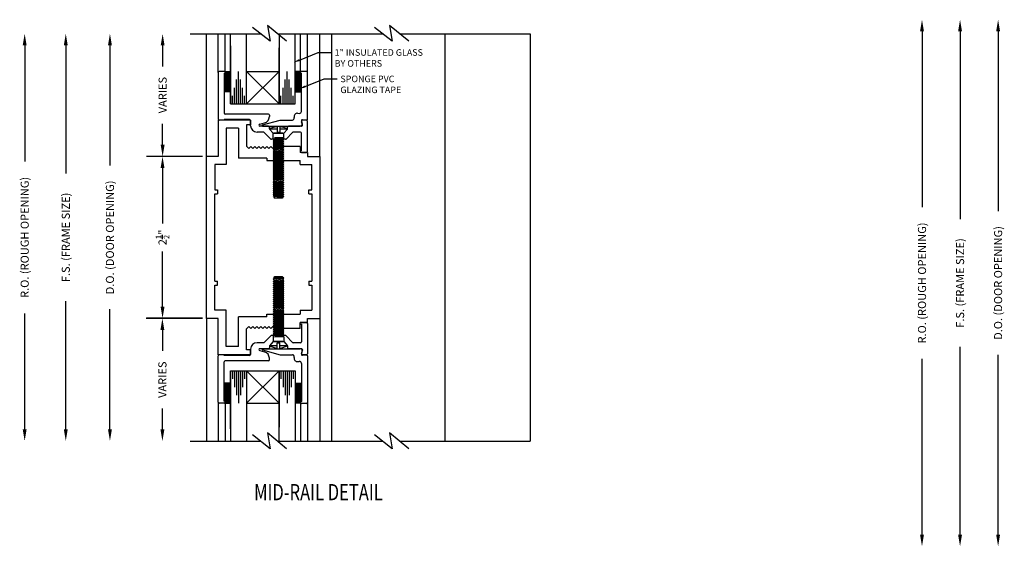
# Model space of a CAD drawing. Extents: x 123 to 206, y -102 to 67.
# Drawn here: x 166 to 181, y 27 to 35 of the extents above; entities that cross this region are included whole.
import ezdxf
from ezdxf import colors
from ezdxf.entities.mleader import LeaderData, LeaderLine
from ezdxf.math import Vec2, Vec3

# ---------------------------------------------------------------- set-up
doc = ezdxf.new("R2010")
doc.units = 0
doc.header["$MEASUREMENT"] = 0
doc.layers.add('CK_LEVEL_1', color=7, linetype='CONTINUOUS')
doc.dimstyles.new('vertical', dxfattribs={"dimtxt": 0.125, "dimasz": 0.18, "dimexe": 0.25, "dimexo": 0.0625, "dimgap": 0.09, "dimtad": 0, "dimdec": 4, "dimzin": 0, "dimdsep": 46, "dimtxsty": 'Standard', "dimcen": 0.09, "dimclrt": 1, "dimadec": 0, "dimazin": 0, "dimtfac": 1, "dimtdec": 4, "dimtofl": 0, "dimtmove": 2, "dimatfit": 3, "dimfxl": 1, "dimtolj": 1, "dimtzin": 0, "dimarcsym": 0})

# ---------------------------------------------------------------- blocks, each defined once
blk = doc.blocks.new('*D1485')
at = {"layer": 'CK_LEVEL_1', "color": 0, "linetype": 'Continuous', "lineweight": -2, "transparency": 16777216}
for p, q in [((168.497, 32.883), (167.629, 32.883)), ((167.879, 32.703), (167.879, 31.849)), ((167.879, 30.562), (167.879, 31.415)), ((168.497, 30.382), (167.629, 30.382))]:
    blk.add_line(p, q, dxfattribs=at)
at = {"layer": 'CK_LEVEL_1', "color": 0, "linetype": 'Continuous', "transparency": 16777216}
for points in [[(167.849, 32.703), (167.909, 32.703), (167.879, 32.883)], [(167.849, 30.562), (167.909, 30.562), (167.879, 30.382)]]:
    blk.add_solid(points, dxfattribs=at)
at = {"layer": 'CK_LEVEL_1', "color": 1, "linetype": 'Continuous', "transparency": 16777216, "insert": (167.879, 31.632), "char_height": 0.125, "attachment_point": 5, "rotation": 90}
blk.add_mtext('\\A1;2{\\H0.7x;\\S1/2;}"', dxfattribs=at)

msp = doc.modelspace()

# ---------------------------------------------------------------- linework, layer by layer
at = {"layer": 'CK_LEVEL_1', "color": 4, "linetype": 'Continuous'}
for p, q in [((169.53989, 34.66166), (169.26596, 34.87451)), ((169.79275, 34.66166), (169.49775, 34.90491)), ((169.49775, 34.90491), (169.53989, 34.66166)), ((171.42789, 34.66166), (171.15396, 34.87451)), ((171.38575, 34.90492), (171.42789, 34.66166)), ((171.68075, 34.66166), (171.38575, 34.90492)), ((168.30465, 34.77881), (169.39712, 34.77881)), ((169.65868, 34.77881), (170.55965, 34.77881)), ((170.31465, 34.77881), (171.27712, 34.77881)), ((171.53868, 34.77881), (173.55919, 34.77881)), ((168.92738, 34.15203), (168.83165, 34.15203)), ((168.92738, 34.13703), (168.83165, 34.13703)), ((168.92738, 34.12203), (168.83165, 34.12203)), ((168.92738, 34.10703), (168.83165, 34.10703)), ((168.92738, 34.09203), (168.83165, 34.09203)), ((168.92738, 34.07703), (168.83165, 34.07703)), ((168.92738, 34.16703), (168.83993, 34.16703)), ((168.84665, 34.19404), (168.92738, 34.19404)), ((168.92738, 34.18203), (168.84665, 34.18203)), ((170.01857, 34.19404), (169.92738, 34.19404)), ((169.92738, 34.18203), (170.01018, 34.18203)), ((169.92738, 34.16703), (170.01859, 34.16703)), ((169.92738, 34.15203), (170.02511, 34.15203)), ((169.92738, 34.13703), (170.02511, 34.13703)), ((169.92738, 34.12203), (170.02511, 34.12203)), ((169.92738, 34.10703), (170.02511, 34.10703)), ((169.92738, 34.09203), (170.02511, 34.09203)), ((169.92738, 34.07703), (170.02511, 34.07703)), ((168.92738, 34.06203), (168.83165, 34.06203)), ((168.92738, 34.04703), (168.83165, 34.04703)), ((168.92738, 34.03203), (168.83165, 34.03203)), ((168.92738, 34.01703), (168.83165, 34.01703)), ((168.92738, 34.00203), (168.83165, 34.00203)), ((168.92738, 33.98703), (168.83165, 33.98703)), ((168.92738, 33.97203), (168.83165, 33.97203)), ((168.92738, 33.95703), (168.83165, 33.95703)), ((168.92738, 33.94204), (168.83165, 33.94204)), ((168.92738, 33.92704), (168.83165, 33.92704)), ((169.92738, 34.06203), (170.02511, 34.06203)), ((169.92738, 34.04703), (170.02511, 34.04703)), ((169.92738, 34.03203), (170.02511, 34.03203)), ((169.92738, 34.01703), (170.02511, 34.01703)), ((169.92738, 34.00203), (170.02511, 34.00203)), ((169.92738, 33.98703), (170.02511, 33.98703)), ((169.92738, 33.97203), (170.02511, 33.97203)), ((169.92738, 33.95703), (170.02511, 33.95703)), ((169.92738, 33.94204), (170.02511, 33.94204)), ((169.92738, 33.92704), (170.02511, 33.92704)), ((168.92738, 33.91204), (168.83165, 33.91204)), ((168.92738, 33.89704), (168.83165, 33.89704)), ((168.92738, 33.88204), (168.83165, 33.88204)), ((169.92738, 33.91204), (170.02511, 33.91204)), ((169.92738, 33.89704), (170.02511, 33.89704)), ((169.92738, 33.88204), (170.02511, 33.88204)), ((168.92738, 29.38204), (168.83165, 29.38204)), ((168.92738, 29.36704), (168.83165, 29.36704)), ((169.92738, 29.38204), (170.02511, 29.38204)), ((169.92738, 29.36704), (170.02511, 29.36704)), ((168.92738, 29.35204), (168.83165, 29.35204)), ((168.92738, 29.33704), (168.83165, 29.33704)), ((168.92738, 29.32204), (168.83165, 29.32204)), ((168.92738, 29.30704), (168.83165, 29.30704)), ((168.92738, 29.29204), (168.83165, 29.29204)), ((168.92738, 29.27704), (168.83165, 29.27704)), ((168.92738, 29.26204), (168.83165, 29.26204)), ((168.92738, 29.24704), (168.83165, 29.24704)), ((168.92738, 29.23204), (168.83165, 29.23204)), ((168.92738, 29.21704), (168.83165, 29.21704)), ((168.92738, 29.20204), (168.83165, 29.20204)), ((169.92738, 29.35204), (170.02511, 29.35204)), ((169.92738, 29.33704), (170.02511, 29.33704)), ((169.92738, 29.32204), (170.02511, 29.32204)), ((169.92738, 29.30704), (170.02511, 29.30704)), ((169.92738, 29.29204), (170.02511, 29.29204)), ((169.92738, 29.27704), (170.02511, 29.27704)), ((169.92738, 29.26204), (170.02511, 29.26204)), ((169.92738, 29.24704), (170.02511, 29.24704)), ((169.92738, 29.23204), (170.02511, 29.23204)), ((169.92738, 29.21704), (170.02511, 29.21704)), ((169.92738, 29.20204), (170.02511, 29.20204)), ((168.92738, 29.18705), (168.83165, 29.18705)), ((168.92738, 29.17205), (168.83165, 29.17205)), ((168.92738, 29.15705), (168.83165, 29.15705)), ((168.92738, 29.14205), (168.83165, 29.14205)), ((168.92738, 29.12705), (168.83165, 29.12705)), ((168.92738, 29.11205), (168.83165, 29.11205)), ((168.92738, 29.09705), (168.83993, 29.09705)), ((168.92738, 29.08205), (168.84665, 29.08205)), ((168.84665, 29.07004), (168.92738, 29.07004)), ((169.92738, 29.18705), (170.02511, 29.18705)), ((169.92738, 29.17205), (170.02511, 29.17205)), ((169.92738, 29.15705), (170.02511, 29.15705)), ((169.92738, 29.14205), (170.02511, 29.14205)), ((169.92738, 29.12705), (170.02511, 29.12705)), ((169.92738, 29.11205), (170.02511, 29.11205)), ((169.92738, 29.09705), (170.01859, 29.09705)), ((169.92738, 29.08205), (170.01018, 29.08205)), ((170.01857, 29.07004), (169.92738, 29.07004)), ((169.79275, 28.36812), (169.49775, 28.61137)), ((169.49775, 28.61137), (169.53989, 28.36812)), ((171.38575, 28.61137), (171.42789, 28.36812)), ((171.68075, 28.36812), (171.38575, 28.61137)), ((168.30465, 28.48527), (169.39712, 28.48527)), ((169.53989, 28.36812), (169.26596, 28.58096)), ((169.65868, 28.48527), (170.55965, 28.48527)), ((170.31465, 28.48527), (171.27712, 28.48527)), ((171.42789, 28.36812), (171.15396, 28.58096)), ((171.53868, 28.48527), (173.5586, 28.48527))]:
    msp.add_line(p, q, dxfattribs=at)
at = {"layer": 'CK_LEVEL_1', "color": 221, "linetype": 'Continuous'}
for p, q in [((168.55965, 32.88254), (168.55965, 34.77881)), ((168.73865, 34.17954), (168.73865, 34.77881)), ((168.84665, 34.17954), (168.84665, 34.77881)), ((170.01011, 34.18054), (170.01011, 34.77881)), ((170.11811, 34.18054), (170.11811, 34.77881)), ((170.30965, 32.88254), (170.30965, 34.77881)), ((168.55965, 30.38154), (168.55965, 28.48527)), ((170.30965, 30.38154), (170.30965, 28.48527)), ((168.73865, 29.08454), (168.73865, 28.48527)), ((168.84665, 29.08454), (168.84665, 28.48527)), ((170.01011, 29.08354), (170.01011, 28.48527)), ((170.11811, 29.08354), (170.11811, 28.48527))]:
    msp.add_line(p, q, dxfattribs=at)
at = {"layer": 'CK_LEVEL_1', "color": 2, "linetype": 'Continuous'}
for p, q in [((168.92738, 33.69454), (168.92738, 34.77881)), ((169.17638, 33.69454), (169.17638, 34.77881)), ((169.67838, 34.77881), (169.67838, 33.69454)), ((169.92738, 33.69454), (169.92738, 34.77881)), ((168.92738, 34.59081), (168.92738, 33.69454)), ((169.67838, 33.69454), (169.67838, 34.56337)), ((169.02138, 33.69454), (169.02138, 34.06954)), ((169.05238, 33.69454), (169.05238, 34.19454)), ((169.08338, 33.69454), (169.08338, 34.06954)), ((169.77238, 33.69454), (169.77238, 34.06954)), ((169.80338, 33.69454), (169.80338, 34.19454)), ((169.83438, 33.69454), (169.83438, 34.06954)), ((168.99039, 33.69454), (168.99039, 33.94454)), ((169.11438, 33.69454), (169.11438, 33.94454)), ((169.74138, 33.69454), (169.74138, 33.94454)), ((169.86538, 33.69454), (169.86538, 33.94454)), ((168.95738, 33.69454), (168.95738, 33.81954)), ((169.14538, 33.69454), (169.14538, 33.81954)), ((169.70838, 33.69454), (169.70838, 33.81954)), ((169.89638, 33.69454), (169.89638, 33.81954)), ((168.92638, 33.69454), (169.17638, 33.69454)), ((169.67738, 33.69454), (169.92738, 33.69454)), ((168.92638, 29.56954), (169.17638, 29.56954)), ((168.92738, 28.67327), (168.92738, 29.56954)), ((168.92738, 29.56954), (168.92738, 28.48527)), ((168.95738, 29.56954), (168.95738, 29.44454)), ((168.99039, 29.56954), (168.99039, 29.31954)), ((169.02138, 29.56954), (169.02138, 29.19454)), ((169.05238, 29.56954), (169.05238, 29.06954)), ((169.08338, 29.56954), (169.08338, 29.19454)), ((169.11438, 29.56954), (169.11438, 29.31954)), ((169.14538, 29.56954), (169.14538, 29.44454)), ((169.17638, 29.56954), (169.17638, 28.48527)), ((169.67738, 29.56954), (169.92738, 29.56954)), ((169.67838, 29.56954), (169.67838, 28.70071)), ((169.67838, 28.48527), (169.67838, 29.56954)), ((169.70838, 29.56954), (169.70838, 29.44454)), ((169.74138, 29.56954), (169.74138, 29.31954)), ((169.77238, 29.56954), (169.77238, 29.19454)), ((169.80338, 29.56954), (169.80338, 29.06954)), ((169.83438, 29.56954), (169.83438, 29.19454)), ((169.86538, 29.56954), (169.86538, 29.31954)), ((169.89638, 29.56954), (169.89638, 29.44454)), ((169.92738, 29.56954), (169.92738, 28.48527))]:
    msp.add_line(p, q, dxfattribs=at)
at = {"layer": 'CK_LEVEL_1', "color": 3, "linetype": 'Continuous'}
for p, q in [((170.48715, 34.77881), (170.48715, 28.48527)), ((172.23715, 34.77881), (172.23715, 28.48527)), ((173.55919, 34.77881), (173.5586, 28.48527)), ((169.64815, 33.34181), (169.64815, 33.25836)), ((169.68915, 33.34181), (169.68915, 33.25836)), ((169.64815, 33.30554), (169.52865, 33.30554)), ((169.58665, 33.24054), (169.53015, 33.30554)), ((169.58665, 33.1546), (169.58665, 33.24054)), ((169.58665, 33.24054), (169.75065, 33.24054)), ((169.58665, 33.1546), (169.60765, 33.13898)), ((169.75065, 33.13898), (169.58665, 33.1546)), ((169.60765, 33.17023), (169.72965, 33.1546)), ((169.75065, 33.17023), (169.60765, 33.17023)), ((169.64815, 33.25836), (169.68915, 33.25836)), ((169.80865, 33.30554), (169.68915, 33.30554)), ((169.75065, 33.17023), (169.72965, 33.1546)), ((169.72965, 33.1546), (169.75065, 33.13898)), ((169.75065, 33.24054), (169.80763, 33.30608)), ((169.75065, 33.17023), (169.75065, 33.24054)), ((169.60765, 33.13898), (169.58665, 33.12335)), ((169.58665, 33.12335), (169.60765, 33.10773)), ((169.75065, 33.10773), (169.58665, 33.12335)), ((169.60765, 33.10773), (169.58665, 33.0921)), ((169.58665, 33.0921), (169.60765, 33.07648)), ((169.75065, 33.07648), (169.58665, 33.0921)), ((169.60765, 33.07648), (169.58665, 33.06085)), ((169.58665, 33.06085), (169.60765, 33.04523)), ((169.75065, 33.04523), (169.58665, 33.06085)), ((169.60765, 33.04523), (169.58665, 33.0296)), ((169.58665, 33.0296), (169.60765, 33.01398)), ((169.75065, 33.01398), (169.58665, 33.0296)), ((169.60765, 33.01398), (169.58665, 32.99835)), ((169.72965, 33.12335), (169.60765, 33.13898)), ((169.72965, 33.0921), (169.60765, 33.10773)), ((169.72965, 33.06085), (169.60765, 33.07648)), ((169.72965, 33.0296), (169.60765, 33.04523)), ((169.72965, 32.99835), (169.60765, 33.01398)), ((169.75065, 33.13898), (169.72965, 33.12335)), ((169.72965, 33.12335), (169.75065, 33.10773)), ((169.75065, 33.10773), (169.72965, 33.0921)), ((169.72965, 33.0921), (169.75065, 33.07648)), ((169.75065, 33.07648), (169.72965, 33.06085)), ((169.72965, 33.06085), (169.75065, 33.04523)), ((169.75065, 33.04523), (169.72965, 33.0296)), ((169.72965, 33.0296), (169.75065, 33.01398)), ((169.75065, 33.01398), (169.72965, 32.99835)), ((169.58665, 32.99835), (169.60765, 32.98273)), ((169.75065, 32.98273), (169.58665, 32.99835)), ((169.60765, 32.98273), (169.58665, 32.9671)), ((169.58665, 32.9671), (169.60765, 32.95148)), ((169.75065, 32.95148), (169.58665, 32.9671)), ((169.60765, 32.95148), (169.58665, 32.93585)), ((169.58665, 32.93585), (169.60765, 32.92023)), ((169.75065, 32.92023), (169.58665, 32.93585)), ((169.60765, 32.92023), (169.58665, 32.9046)), ((169.58665, 32.9046), (169.60765, 32.88898)), ((169.75065, 32.88898), (169.58665, 32.9046)), ((169.60765, 32.88898), (169.58665, 32.87335)), ((169.58665, 32.87335), (169.60765, 32.85773)), ((169.75065, 32.85773), (169.58665, 32.87335)), ((169.60765, 32.85773), (169.58665, 32.8421)), ((169.72965, 32.9671), (169.60765, 32.98273)), ((169.72965, 32.93585), (169.60765, 32.95148)), ((169.72965, 32.9046), (169.60765, 32.92023)), ((169.72965, 32.87335), (169.60765, 32.88898)), ((169.72965, 32.8421), (169.60765, 32.85773)), ((169.72965, 32.99835), (169.75065, 32.98273)), ((169.75065, 32.98273), (169.72965, 32.9671)), ((169.72965, 32.9671), (169.75065, 32.95148)), ((169.75065, 32.95148), (169.72965, 32.93585)), ((169.72965, 32.93585), (169.75065, 32.92023)), ((169.75065, 32.92023), (169.72965, 32.9046)), ((169.72965, 32.9046), (169.75065, 32.88898)), ((169.75065, 32.88898), (169.72965, 32.87335)), ((169.72965, 32.87335), (169.75065, 32.85773)), ((169.75065, 32.85773), (169.72965, 32.8421)), ((169.58665, 32.8421), (169.60765, 32.82648)), ((169.75065, 32.82648), (169.58665, 32.8421)), ((169.60765, 32.82648), (169.58665, 32.81085)), ((169.58665, 32.81085), (169.60765, 32.79523)), ((169.75065, 32.79523), (169.58665, 32.81085)), ((169.60765, 32.79523), (169.58665, 32.7796)), ((169.58665, 32.7796), (169.60765, 32.76398)), ((169.75065, 32.76398), (169.58665, 32.7796)), ((169.60765, 32.76398), (169.58665, 32.74835)), ((169.58665, 32.74835), (169.60765, 32.73273)), ((169.75065, 32.73273), (169.58665, 32.74835)), ((169.60765, 32.73273), (169.58665, 32.7171)), ((169.58665, 32.7171), (169.60765, 32.70148)), ((169.75065, 32.70148), (169.58665, 32.7171)), ((169.60765, 32.70148), (169.58665, 32.68585)), ((169.72965, 32.81085), (169.60765, 32.82648)), ((169.72965, 32.7796), (169.60765, 32.79523)), ((169.72965, 32.74835), (169.60765, 32.76398)), ((169.72965, 32.7171), (169.60765, 32.73273)), ((169.72965, 32.68585), (169.60765, 32.70148)), ((169.72965, 32.8421), (169.75065, 32.82648)), ((169.75065, 32.82648), (169.72965, 32.81085)), ((169.72965, 32.81085), (169.75065, 32.79523)), ((169.75065, 32.79523), (169.72965, 32.7796)), ((169.72965, 32.7796), (169.75065, 32.76398)), ((169.75065, 32.76398), (169.72965, 32.74835)), ((169.72965, 32.74835), (169.75065, 32.73273)), ((169.75065, 32.73273), (169.72965, 32.7171)), ((169.72965, 32.7171), (169.75065, 32.70148)), ((169.75065, 32.70148), (169.72965, 32.68585)), ((169.58665, 32.68585), (169.60765, 32.67023)), ((169.75065, 32.67023), (169.58665, 32.68585)), ((169.60765, 32.67023), (169.58665, 32.6546)), ((169.58665, 32.6546), (169.60765, 32.63898)), ((169.75065, 32.63898), (169.58665, 32.6546)), ((169.60765, 32.63898), (169.58665, 32.62335)), ((169.58665, 32.62335), (169.60765, 32.60773)), ((169.75065, 32.60773), (169.58665, 32.62335)), ((169.60765, 32.60773), (169.58665, 32.5921)), ((169.58665, 32.5921), (169.60765, 32.57648)), ((169.75065, 32.57648), (169.58665, 32.5921)), ((169.60765, 32.57648), (169.58665, 32.56085)), ((169.58665, 32.56085), (169.60765, 32.54523)), ((169.75065, 32.54523), (169.58665, 32.56085)), ((169.72965, 32.6546), (169.60765, 32.67023)), ((169.72965, 32.62335), (169.60765, 32.63898)), ((169.72965, 32.5921), (169.60765, 32.60773)), ((169.72965, 32.56085), (169.60765, 32.57648)), ((169.72965, 32.68585), (169.75065, 32.67023)), ((169.75065, 32.67023), (169.72965, 32.6546)), ((169.72965, 32.6546), (169.75065, 32.63898)), ((169.75065, 32.63898), (169.72965, 32.62335)), ((169.72965, 32.62335), (169.75065, 32.60773)), ((169.75065, 32.60773), (169.72965, 32.5921)), ((169.72965, 32.5921), (169.75065, 32.57648)), ((169.75065, 32.57648), (169.72965, 32.56085)), ((169.72965, 32.56085), (169.75065, 32.54523)), ((169.60765, 32.54523), (169.58665, 32.5296)), ((169.58665, 32.5296), (169.60765, 32.51398)), ((169.75065, 32.51398), (169.58665, 32.5296)), ((169.60765, 32.51398), (169.58665, 32.49835)), ((169.58665, 32.49835), (169.60765, 32.48273)), ((169.75065, 32.48273), (169.58665, 32.49835)), ((169.60765, 32.48273), (169.58665, 32.4671)), ((169.58665, 32.4671), (169.60765, 32.45148)), ((169.75065, 32.45148), (169.58665, 32.4671)), ((169.60765, 32.45148), (169.58665, 32.43585)), ((169.58665, 32.43585), (169.60765, 32.42023)), ((169.75065, 32.42023), (169.58665, 32.43585)), ((169.60765, 32.42023), (169.58665, 32.4046)), ((169.58665, 32.4046), (169.60765, 32.38898)), ((169.75065, 32.38898), (169.58665, 32.4046)), ((169.72965, 32.5296), (169.60765, 32.54523)), ((169.72965, 32.49835), (169.60765, 32.51398)), ((169.72965, 32.4671), (169.60765, 32.48273)), ((169.72965, 32.43585), (169.60765, 32.45148)), ((169.72965, 32.4046), (169.60765, 32.42023)), ((169.75065, 32.54523), (169.72965, 32.5296)), ((169.72965, 32.5296), (169.75065, 32.51398)), ((169.75065, 32.51398), (169.72965, 32.49835)), ((169.72965, 32.49835), (169.75065, 32.48273)), ((169.75065, 32.48273), (169.72965, 32.4671)), ((169.72965, 32.4671), (169.75065, 32.45148)), ((169.75065, 32.45148), (169.72965, 32.43585)), ((169.72965, 32.43585), (169.75065, 32.42023)), ((169.75065, 32.42023), (169.72965, 32.4046)), ((169.72965, 32.4046), (169.75065, 32.38898)), ((169.60765, 32.38898), (169.58665, 32.37335)), ((169.58665, 32.37335), (169.60765, 32.35773)), ((169.75065, 32.35773), (169.58665, 32.37335)), ((169.60765, 32.35773), (169.58665, 32.3421)), ((169.58665, 32.3421), (169.60765, 32.32648)), ((169.75065, 32.32648), (169.58665, 32.3421)), ((169.60765, 32.32648), (169.58665, 32.31085)), ((169.58665, 32.31085), (169.60765, 32.29523)), ((169.75065, 32.29523), (169.58665, 32.31085)), ((169.60765, 32.29523), (169.58665, 32.2796)), ((169.58665, 32.2796), (169.60765, 32.26398)), ((169.75065, 32.26398), (169.58665, 32.2796)), ((169.60765, 32.26398), (169.59715, 32.24835)), ((169.60765, 32.24054), (169.59715, 32.24835)), ((169.72965, 32.37335), (169.60765, 32.38898)), ((169.72965, 32.3421), (169.60765, 32.35773)), ((169.72965, 32.31085), (169.60765, 32.32648)), ((169.72965, 32.2796), (169.60765, 32.29523)), ((169.72965, 32.24835), (169.60765, 32.26398)), ((169.75065, 32.38898), (169.72965, 32.37335)), ((169.72965, 32.37335), (169.75065, 32.35773)), ((169.75065, 32.35773), (169.72965, 32.3421)), ((169.72965, 32.3421), (169.75065, 32.32648)), ((169.75065, 32.32648), (169.72965, 32.31085)), ((169.72965, 32.31085), (169.75065, 32.29523)), ((169.75065, 32.29523), (169.72965, 32.2796)), ((169.72965, 32.2796), (169.75065, 32.26398)), ((169.75065, 32.26398), (169.72965, 32.24835)), ((169.72965, 32.24835), (169.72965, 32.24054)), ((169.72965, 32.24054), (169.60765, 32.24054)), ((169.58665, 30.98447), (169.60765, 31.0001)), ((169.75065, 31.0001), (169.58665, 30.98447)), ((169.60765, 30.96885), (169.58665, 30.98447)), ((169.58665, 30.95322), (169.60765, 30.96885)), ((169.75065, 30.96885), (169.58665, 30.95322)), ((169.60765, 30.9376), (169.58665, 30.95322)), ((169.58665, 30.92197), (169.60765, 30.9376)), ((169.75065, 30.9376), (169.58665, 30.92197)), ((169.60765, 30.90635), (169.58665, 30.92197)), ((169.58665, 30.89072), (169.60765, 30.90635)), ((169.75065, 30.90635), (169.58665, 30.89072)), ((169.60765, 30.8751), (169.58665, 30.89072)), ((169.58665, 30.85947), (169.60765, 30.8751)), ((169.75065, 30.8751), (169.58665, 30.85947)), ((169.60765, 31.02354), (169.59715, 31.01572)), ((169.60765, 31.0001), (169.59715, 31.01572)), ((169.72965, 31.02354), (169.60765, 31.02354)), ((169.72965, 31.01572), (169.60765, 31.0001)), ((169.72965, 30.98447), (169.60765, 30.96885)), ((169.72965, 30.95322), (169.60765, 30.9376)), ((169.72965, 30.92197), (169.60765, 30.90635)), ((169.72965, 30.89072), (169.60765, 30.8751)), ((169.72965, 31.01572), (169.72965, 31.02354)), ((169.75065, 31.0001), (169.72965, 31.01572)), ((169.72965, 30.98447), (169.75065, 31.0001)), ((169.75065, 30.96885), (169.72965, 30.98447)), ((169.72965, 30.95322), (169.75065, 30.96885)), ((169.75065, 30.9376), (169.72965, 30.95322)), ((169.72965, 30.92197), (169.75065, 30.9376)), ((169.75065, 30.90635), (169.72965, 30.92197)), ((169.72965, 30.89072), (169.75065, 30.90635)), ((169.75065, 30.8751), (169.72965, 30.89072)), ((169.72965, 30.85947), (169.75065, 30.8751)), ((169.60765, 30.84385), (169.58665, 30.85947)), ((169.58665, 30.82822), (169.60765, 30.84385)), ((169.75065, 30.84385), (169.58665, 30.82822)), ((169.60765, 30.8126), (169.58665, 30.82822)), ((169.58665, 30.79697), (169.60765, 30.8126)), ((169.75065, 30.8126), (169.58665, 30.79697)), ((169.60765, 30.78135), (169.58665, 30.79697)), ((169.58665, 30.76572), (169.60765, 30.78135)), ((169.75065, 30.78135), (169.58665, 30.76572)), ((169.60765, 30.7501), (169.58665, 30.76572)), ((169.58665, 30.73447), (169.60765, 30.7501)), ((169.75065, 30.7501), (169.58665, 30.73447)), ((169.60765, 30.71885), (169.58665, 30.73447)), ((169.72965, 30.85947), (169.60765, 30.84385)), ((169.72965, 30.82822), (169.60765, 30.8126)), ((169.72965, 30.79697), (169.60765, 30.78135)), ((169.72965, 30.76572), (169.60765, 30.7501)), ((169.72965, 30.73447), (169.60765, 30.71885)), ((169.75065, 30.84385), (169.72965, 30.85947)), ((169.72965, 30.82822), (169.75065, 30.84385)), ((169.75065, 30.8126), (169.72965, 30.82822)), ((169.72965, 30.79697), (169.75065, 30.8126)), ((169.75065, 30.78135), (169.72965, 30.79697)), ((169.72965, 30.76572), (169.75065, 30.78135)), ((169.75065, 30.7501), (169.72965, 30.76572)), ((169.72965, 30.73447), (169.75065, 30.7501)), ((169.75065, 30.71885), (169.72965, 30.73447)), ((169.58665, 30.70322), (169.60765, 30.71885)), ((169.75065, 30.71885), (169.58665, 30.70322)), ((169.60765, 30.6876), (169.58665, 30.70322)), ((169.58665, 30.67197), (169.60765, 30.6876)), ((169.75065, 30.6876), (169.58665, 30.67197)), ((169.60765, 30.65635), (169.58665, 30.67197)), ((169.58665, 30.64072), (169.60765, 30.65635)), ((169.75065, 30.65635), (169.58665, 30.64072)), ((169.60765, 30.6251), (169.58665, 30.64072)), ((169.58665, 30.60947), (169.60765, 30.6251)), ((169.75065, 30.6251), (169.58665, 30.60947)), ((169.60765, 30.59385), (169.58665, 30.60947)), ((169.58665, 30.57822), (169.60765, 30.59385)), ((169.75065, 30.59385), (169.58665, 30.57822)), ((169.60765, 30.5626), (169.58665, 30.57822)), ((169.72965, 30.70322), (169.60765, 30.6876)), ((169.72965, 30.67197), (169.60765, 30.65635)), ((169.72965, 30.64072), (169.60765, 30.6251)), ((169.72965, 30.60947), (169.60765, 30.59385)), ((169.72965, 30.57822), (169.60765, 30.5626)), ((169.72965, 30.70322), (169.75065, 30.71885)), ((169.75065, 30.6876), (169.72965, 30.70322)), ((169.72965, 30.67197), (169.75065, 30.6876)), ((169.75065, 30.65635), (169.72965, 30.67197)), ((169.72965, 30.64072), (169.75065, 30.65635)), ((169.75065, 30.6251), (169.72965, 30.64072)), ((169.72965, 30.60947), (169.75065, 30.6251)), ((169.75065, 30.59385), (169.72965, 30.60947)), ((169.72965, 30.57822), (169.75065, 30.59385)), ((169.75065, 30.5626), (169.72965, 30.57822)), ((169.58665, 30.54697), (169.60765, 30.5626)), ((169.75065, 30.5626), (169.58665, 30.54697)), ((169.60765, 30.53135), (169.58665, 30.54697)), ((169.58665, 30.51572), (169.60765, 30.53135)), ((169.75065, 30.53135), (169.58665, 30.51572)), ((169.60765, 30.5001), (169.58665, 30.51572)), ((169.58665, 30.48447), (169.60765, 30.5001)), ((169.75065, 30.5001), (169.58665, 30.48447)), ((169.60765, 30.46885), (169.58665, 30.48447)), ((169.58665, 30.45322), (169.60765, 30.46885)), ((169.75065, 30.46885), (169.58665, 30.45322)), ((169.60765, 30.4376), (169.58665, 30.45322)), ((169.58665, 30.42197), (169.60765, 30.4376)), ((169.75065, 30.4376), (169.58665, 30.42197)), ((169.60765, 30.40635), (169.58665, 30.42197)), ((169.72965, 30.54697), (169.60765, 30.53135)), ((169.72965, 30.51572), (169.60765, 30.5001)), ((169.72965, 30.48447), (169.60765, 30.46885)), ((169.72965, 30.45322), (169.60765, 30.4376)), ((169.72965, 30.42197), (169.60765, 30.40635)), ((169.72965, 30.54697), (169.75065, 30.5626)), ((169.75065, 30.53135), (169.72965, 30.54697)), ((169.72965, 30.51572), (169.75065, 30.53135)), ((169.75065, 30.5001), (169.72965, 30.51572)), ((169.72965, 30.48447), (169.75065, 30.5001)), ((169.75065, 30.46885), (169.72965, 30.48447)), ((169.72965, 30.45322), (169.75065, 30.46885)), ((169.75065, 30.4376), (169.72965, 30.45322)), ((169.72965, 30.42197), (169.75065, 30.4376)), ((169.75065, 30.40635), (169.72965, 30.42197)), ((169.58665, 30.39072), (169.60765, 30.40635)), ((169.75065, 30.40635), (169.58665, 30.39072)), ((169.60765, 30.3751), (169.58665, 30.39072)), ((169.58665, 30.35947), (169.60765, 30.3751)), ((169.75065, 30.3751), (169.58665, 30.35947)), ((169.60765, 30.34385), (169.58665, 30.35947)), ((169.58665, 30.32822), (169.60765, 30.34385)), ((169.75065, 30.34385), (169.58665, 30.32822)), ((169.60765, 30.3126), (169.58665, 30.32822)), ((169.58665, 30.29697), (169.60765, 30.3126)), ((169.75065, 30.3126), (169.58665, 30.29697)), ((169.60765, 30.28135), (169.58665, 30.29697)), ((169.58665, 30.26572), (169.60765, 30.28135)), ((169.75065, 30.28135), (169.58665, 30.26572)), ((169.60765, 30.2501), (169.58665, 30.26572)), ((169.72965, 30.39072), (169.60765, 30.3751)), ((169.72965, 30.35947), (169.60765, 30.34385)), ((169.72965, 30.32822), (169.60765, 30.3126)), ((169.72965, 30.29697), (169.60765, 30.28135)), ((169.72965, 30.26572), (169.60765, 30.2501)), ((169.72965, 30.39072), (169.75065, 30.40635)), ((169.75065, 30.3751), (169.72965, 30.39072)), ((169.72965, 30.35947), (169.75065, 30.3751)), ((169.75065, 30.34385), (169.72965, 30.35947)), ((169.72965, 30.32822), (169.75065, 30.34385)), ((169.75065, 30.3126), (169.72965, 30.32822)), ((169.72965, 30.29697), (169.75065, 30.3126)), ((169.75065, 30.28135), (169.72965, 30.29697)), ((169.72965, 30.26572), (169.75065, 30.28135)), ((169.75065, 30.2501), (169.72965, 30.26572)), ((169.58665, 30.23447), (169.60765, 30.2501)), ((169.75065, 30.2501), (169.58665, 30.23447)), ((169.60765, 30.21885), (169.58665, 30.23447)), ((169.58665, 30.20322), (169.60765, 30.21885)), ((169.75065, 30.21885), (169.58665, 30.20322)), ((169.60765, 30.1876), (169.58665, 30.20322)), ((169.58665, 30.17197), (169.60765, 30.1876)), ((169.75065, 30.1876), (169.58665, 30.17197)), ((169.60765, 30.15635), (169.58665, 30.17197)), ((169.58665, 30.14072), (169.60765, 30.15635)), ((169.75065, 30.15635), (169.58665, 30.14072)), ((169.60765, 30.1251), (169.58665, 30.14072)), ((169.58665, 30.10947), (169.60765, 30.1251)), ((169.75065, 30.1251), (169.58665, 30.10947)), ((169.72965, 30.23447), (169.60765, 30.21885)), ((169.72965, 30.20322), (169.60765, 30.1876)), ((169.72965, 30.17197), (169.60765, 30.15635)), ((169.72965, 30.14072), (169.60765, 30.1251)), ((169.72965, 30.23447), (169.75065, 30.2501)), ((169.75065, 30.21885), (169.72965, 30.23447)), ((169.72965, 30.20322), (169.75065, 30.21885)), ((169.75065, 30.1876), (169.72965, 30.20322)), ((169.72965, 30.17197), (169.75065, 30.1876)), ((169.75065, 30.15635), (169.72965, 30.17197)), ((169.72965, 30.14072), (169.75065, 30.15635)), ((169.75065, 30.1251), (169.72965, 30.14072)), ((169.72965, 30.10947), (169.75065, 30.1251)), ((169.58665, 30.02354), (169.53015, 29.95854)), ((169.58665, 30.10947), (169.58665, 30.02354)), ((169.58665, 30.02354), (169.75065, 30.02354)), ((169.60765, 30.09385), (169.72965, 30.10947)), ((169.75065, 30.09385), (169.60765, 30.09385)), ((169.64815, 30.00572), (169.68915, 30.00572)), ((169.64815, 29.92226), (169.64815, 30.00572)), ((169.68915, 29.92226), (169.68915, 30.00572)), ((169.75065, 30.09385), (169.72965, 30.10947)), ((169.75065, 30.09385), (169.75065, 30.02354)), ((169.75065, 30.02354), (169.80763, 29.958)), ((169.64815, 29.95854), (169.52865, 29.95854)), ((169.80865, 29.95854), (169.68915, 29.95854))]:
    msp.add_line(p, q, dxfattribs=at)
at = {"layer": 'CK_LEVEL_1', "color": 1, "linetype": 'Continuous'}
for p, q in [((179.60958, 34.81601), (179.60958, 32.10107)), ((180.19726, 34.81601), (180.19726, 31.91357)), ((180.78495, 34.81601), (180.78495, 32.03857)), ((165.74948, 34.59881), (165.74948, 32.80537)), ((166.38447, 34.59881), (166.38447, 32.61787)), ((167.06651, 34.59881), (167.06651, 32.74287)), ((167.88026, 34.59881), (167.88026, 34.27484)), ((167.88026, 33.06254), (167.88026, 33.38651)), ((168.49715, 32.88254), (167.63026, 32.88254)), ((166.38447, 28.66527), (166.38447, 30.6462)), ((165.74948, 28.66527), (165.74948, 30.4587)), ((167.06651, 28.66527), (167.06651, 30.5212)), ((168.49715, 30.38154), (167.62682, 30.38154)), ((167.87682, 30.20154), (167.87682, 29.87757)), ((180.19726, 27.03947), (180.19726, 29.9419)), ((180.78495, 27.03947), (180.78495, 29.8169)), ((179.60958, 27.03947), (179.60958, 29.7544)), ((167.87682, 28.66527), (167.87682, 28.98924))]:
    msp.add_line(p, q, dxfattribs=at)
at = {"layer": 'CK_LEVEL_1', "color": 6, "linetype": 'Continuous'}
for p, q in [((168.73865, 34.17954), (168.73865, 33.45954)), ((168.83165, 34.19454), (168.75365, 34.19454)), ((168.83165, 34.16454), (168.83165, 33.55254)), ((169.51365, 33.53754), (168.84665, 33.53754)), ((169.52865, 33.52254), (169.52865, 33.49765)), ((168.83165, 33.44454), (168.75365, 33.44454)), ((169.22365, 33.45454), (168.83165, 33.45454)), ((168.83165, 33.45454), (168.83165, 33.44454)), ((169.23865, 33.35854), (169.23865, 33.43954)), ((169.37977, 33.38103), (169.45454, 33.40106)), ((169.51365, 33.35154), (169.38365, 33.35154)), ((169.52865, 33.31175), (169.52865, 33.33654)), ((169.80865, 33.31175), (169.80865, 33.33654)), ((170.02596, 33.35154), (169.82365, 33.35154)), ((170.04045, 33.37042), (170.02734, 33.41936)), ((170.10465, 33.44454), (170.04665, 33.44454)), ((170.11965, 32.95954), (170.11965, 33.42954)), ((169.43792, 33.25854), (169.33865, 33.25854)), ((169.55074, 33.15193), (169.44853, 33.25414)), ((169.73744, 33.24054), (169.59987, 33.24054)), ((169.88878, 33.25414), (169.78657, 33.15193)), ((170.01165, 33.25854), (169.89939, 33.25854)), ((170.02665, 32.97454), (170.02665, 33.24354)), ((169.77596, 33.14754), (169.56135, 33.14754)), ((170.02665, 32.94454), (170.10465, 32.94454)), ((170.02665, 30.31954), (170.10465, 30.31954)), ((170.02665, 30.28954), (170.02665, 30.02054)), ((170.11965, 30.30454), (170.11965, 29.83454)), ((169.77596, 30.11654), (169.56135, 30.11654)), ((169.43792, 30.00554), (169.33865, 30.00554)), ((169.55074, 30.11214), (169.44853, 30.00993)), ((169.73744, 30.02354), (169.59987, 30.02354)), ((169.88878, 30.00993), (169.78657, 30.11214)), ((170.01165, 30.00554), (169.89939, 30.00554)), ((168.83165, 29.81954), (168.75365, 29.81954)), ((168.83165, 29.80954), (168.83165, 29.81954)), ((169.22365, 29.80954), (168.83165, 29.80954)), ((169.23865, 29.90554), (169.23865, 29.82454)), ((169.37977, 29.88305), (169.45454, 29.86302)), ((169.51365, 29.91254), (169.38365, 29.91254)), ((169.52865, 29.95232), (169.52865, 29.92754)), ((169.80865, 29.95232), (169.80865, 29.92754)), ((170.02596, 29.91254), (169.82365, 29.91254)), ((170.04045, 29.89365), (170.02734, 29.84471)), ((170.10465, 29.81954), (170.04665, 29.81954)), ((168.73865, 29.08454), (168.73865, 29.80454)), ((168.83165, 29.09954), (168.83165, 29.71154)), ((169.51365, 29.72654), (168.84665, 29.72654)), ((169.52865, 29.74154), (169.52865, 29.76642)), ((168.83165, 29.06954), (168.75365, 29.06954))]:
    msp.add_line(p, q, dxfattribs=at)
at = {"layer": 'CK_LEVEL_1', "color": 15, "linetype": 'Continuous'}
for p, q in [((169.17638, 34.19454), (169.67838, 34.19454)), ((169.17638, 33.69454), (169.17638, 34.19454)), ((169.17638, 34.19454), (169.67838, 33.69454)), ((169.67838, 34.19454), (169.17638, 33.69454)), ((169.67838, 33.69454), (169.67838, 34.19454)), ((169.17638, 33.69454), (169.67838, 33.69454)), ((169.17638, 29.56954), (169.67838, 29.56954)), ((169.17638, 29.56954), (169.17638, 29.06954)), ((169.17638, 29.06954), (169.67838, 29.56954)), ((169.67838, 29.06954), (169.17638, 29.56954)), ((169.67838, 29.56954), (169.67838, 29.06954)), ((169.17638, 29.06954), (169.67838, 29.06954))]:
    msp.add_line(p, q, dxfattribs=at)
at = {"layer": 'CK_LEVEL_1', "color": 163, "linetype": 'Continuous'}
for p, q in [((170.10311, 34.19554), (170.02511, 34.19554)), ((170.02511, 33.57949), (170.02511, 34.16554)), ((170.11811, 33.46054), (170.11811, 34.18054)), ((169.91262, 33.48814), (169.91385, 33.48356)), ((169.96528, 33.55089), (169.99141, 33.54861)), ((169.42252, 33.3712), (169.69432, 33.44403)), ((169.42511, 33.35154), (170.00511, 33.35154)), ((169.69821, 33.44454), (169.88391, 33.44454)), ((170.02389, 33.4322), (170.03505, 33.39056)), ((170.03969, 33.45103), (170.1018, 33.44559)), ((169.42252, 29.89288), (169.69432, 29.82005)), ((169.42511, 29.91254), (170.00511, 29.91254)), ((169.69821, 29.81954), (169.88391, 29.81954)), ((170.02389, 29.83187), (170.03505, 29.87351)), ((170.03969, 29.81305), (170.1018, 29.81848)), ((169.91262, 29.77593), (169.91385, 29.78051)), ((169.96528, 29.71318), (169.99141, 29.71547)), ((170.02511, 29.68458), (170.02511, 29.09854)), ((170.11811, 29.80354), (170.11811, 29.08354)), ((170.10311, 29.06854), (170.02511, 29.06854))]:
    msp.add_line(p, q, dxfattribs=at)
at = {"layer": 'CK_LEVEL_1', "color": 23, "linetype": 'Continuous'}
for p, q in [((169.23865, 33.44454), (168.73865, 33.44454)), ((168.73865, 33.44454), (168.73865, 32.88254)), ((168.86365, 33.31954), (168.86365, 32.75754)), ((169.05165, 33.31954), (168.86365, 33.31954)), ((169.05165, 33.31954), (169.05165, 32.85854)), ((169.23865, 33.36954), (169.17665, 33.36954)), ((169.17665, 33.36954), (169.17665, 33.04254)), ((169.23865, 33.44454), (169.23865, 33.36954)), ((169.17665, 33.04254), (169.21165, 33.00754)), ((169.24265, 33.03854), (169.21165, 33.00754)), ((169.24265, 33.03854), (169.27365, 33.00754)), ((169.30465, 33.03854), (169.27365, 33.00754)), ((169.30465, 33.03854), (169.33565, 33.00754)), ((169.36665, 33.03854), (169.33565, 33.00754)), ((169.36665, 33.03854), (169.39765, 33.00754)), ((169.42865, 33.03854), (169.39765, 33.00754)), ((169.42865, 33.03854), (169.45965, 33.00754)), ((169.49065, 33.03854), (169.45965, 33.00754)), ((169.49065, 33.03854), (169.52165, 33.00754)), ((169.55265, 33.03854), (169.52165, 33.00754)), ((169.55265, 33.03854), (169.58365, 33.00754)), ((169.61465, 33.03854), (169.58365, 33.00754)), ((169.61465, 33.03854), (169.61465, 32.94454)), ((170.00565, 33.03854), (169.72365, 33.03854)), ((169.72365, 33.03854), (169.72365, 32.94454)), ((170.00565, 33.03854), (170.00565, 32.94454)), ((168.55965, 30.38154), (168.55965, 32.88254)), ((168.73865, 32.88254), (168.55965, 32.88254)), ((169.48965, 32.85854), (169.05165, 32.85854)), ((169.48965, 32.85854), (169.48965, 32.81954)), ((169.61465, 32.94454), (169.72365, 32.94454)), ((170.11965, 32.94454), (170.00565, 32.94454)), ((170.11965, 32.94454), (170.11965, 32.88254)), ((170.11965, 32.88254), (170.30965, 32.88254)), ((170.30965, 32.88254), (170.30965, 30.38154)), ((168.68465, 32.75754), (168.68465, 32.36754)), ((168.86365, 32.75754), (168.68465, 32.75754)), ((169.48965, 32.81954), (170.00565, 32.81954)), ((170.00565, 32.75754), (170.00565, 32.81954)), ((170.00565, 32.75754), (170.18465, 32.75754)), ((170.18465, 32.36754), (170.18465, 32.75754)), ((168.68465, 32.36754), (168.72865, 32.36754)), ((168.68465, 30.95854), (168.68465, 32.30554)), ((168.68465, 32.30554), (168.72865, 32.30554)), ((168.72865, 32.36754), (168.72865, 32.30554)), ((170.14065, 32.36754), (170.18465, 32.36754)), ((170.14065, 32.30554), (170.14065, 32.36754)), ((170.14065, 32.30554), (170.18465, 32.30554)), ((170.18465, 32.30554), (170.18465, 30.95854)), ((168.68465, 30.95854), (168.72865, 30.95854)), ((168.68465, 30.50654), (168.68465, 30.89654)), ((168.68465, 30.89654), (168.72865, 30.89654)), ((168.72865, 30.89654), (168.72865, 30.95854)), ((170.14065, 30.95854), (170.18465, 30.95854)), ((170.14065, 30.95854), (170.14065, 30.89654)), ((170.14065, 30.89654), (170.18465, 30.89654)), ((170.18465, 30.89654), (170.18465, 30.50654)), ((168.86365, 30.50654), (168.68465, 30.50654)), ((168.86365, 29.94454), (168.86365, 30.50654)), ((169.48965, 30.44454), (170.00565, 30.44454)), ((169.48965, 30.40554), (169.48965, 30.44454)), ((170.00565, 30.50654), (170.18465, 30.50654)), ((170.00565, 30.50654), (170.00565, 30.44454)), ((168.73865, 30.38154), (168.55965, 30.38154)), ((168.73865, 29.81954), (168.73865, 30.38154)), ((169.05165, 29.94454), (169.05165, 30.40554)), ((169.48965, 30.40554), (169.05165, 30.40554)), ((169.61465, 30.22554), (169.61465, 30.31954)), ((169.61465, 30.31954), (169.72365, 30.31954)), ((169.72365, 30.22554), (169.72365, 30.31954)), ((170.00565, 30.22554), (170.00565, 30.31954)), ((170.11965, 30.31954), (170.00565, 30.31954)), ((170.11965, 30.38154), (170.30965, 30.38154)), ((170.11965, 30.31954), (170.11965, 30.38154)), ((169.17665, 30.22154), (169.21165, 30.25654)), ((169.17665, 29.89454), (169.17665, 30.22154)), ((169.24265, 30.22554), (169.21165, 30.25654)), ((169.24265, 30.22554), (169.27365, 30.25654)), ((169.30465, 30.22554), (169.27365, 30.25654)), ((169.30465, 30.22554), (169.33565, 30.25654)), ((169.36665, 30.22554), (169.33565, 30.25654)), ((169.36665, 30.22554), (169.39765, 30.25654)), ((169.42865, 30.22554), (169.39765, 30.25654)), ((169.42865, 30.22554), (169.45965, 30.25654)), ((169.49065, 30.22554), (169.45965, 30.25654)), ((169.49065, 30.22554), (169.52165, 30.25654)), ((169.55265, 30.22554), (169.52165, 30.25654)), ((169.55265, 30.22554), (169.58365, 30.25654)), ((169.61465, 30.22554), (169.58365, 30.25654)), ((170.00565, 30.22554), (169.72365, 30.22554)), ((169.23865, 29.81954), (168.73865, 29.81954)), ((169.05165, 29.94454), (168.86365, 29.94454)), ((169.23865, 29.89454), (169.17665, 29.89454)), ((169.23865, 29.81954), (169.23865, 29.89454))]:
    msp.add_line(p, q, dxfattribs=at)
at = {"layer": 'CK_LEVEL_1', "color": 6, "linetype": 'Continuous'}
for centre, radius, start, end in [((168.75365, 34.17954), 0.015, 90, 180), ((168.83165, 34.17954), 0.015, 270, 90), ((168.75365, 33.45954), 0.015, 180, 270), ((168.84665, 33.55254), 0.015, 180, 270), ((169.42865, 33.49765), 0.1, 285, 360), ((169.51365, 33.52254), 0.015, 0, 90), ((169.22365, 33.43954), 0.015, 0, 90), ((169.33865, 33.35854), 0.1, 180, 270), ((169.38365, 33.36654), 0.015, 105, 270), ((169.51365, 33.33654), 0.015, 0, 90), ((169.54365, 33.31175), 0.015, 180, 225), ((169.79365, 33.31175), 0.015, 315, 360), ((169.82365, 33.33654), 0.015, 90, 180), ((170.02596, 33.36654), 0.015, 270, 15), ((170.04665, 33.42454), 0.02, 90, 195), ((170.10465, 33.42954), 0.015, 0, 90), ((169.43792, 33.24354), 0.015, 45, 90), ((169.89939, 33.24354), 0.015, 90, 135), ((170.01165, 33.24354), 0.015, 0, 90), ((169.56135, 33.16254), 0.015, 225, 270), ((169.77596, 33.16254), 0.015, 270, 315), ((170.02665, 32.95954), 0.015, 90, 270), ((170.10465, 32.95954), 0.015, 270, 0), ((170.02665, 30.30454), 0.015, 90, 270), ((170.10465, 30.30454), 0.015, 360, 90), ((169.56135, 30.10154), 0.015, 90, 135), ((169.77596, 30.10154), 0.015, 45, 90), ((169.33865, 29.90554), 0.1, 90, 180), ((169.43792, 30.02054), 0.015, 270, 315), ((169.54365, 29.95232), 0.015, 135, 180), ((169.79365, 29.95232), 0.015, 0, 45), ((169.89939, 30.02054), 0.015, 225, 270), ((170.01165, 30.02054), 0.015, 270, 0), ((168.75365, 29.80454), 0.015, 90, 180), ((169.22365, 29.82454), 0.015, 270, 0), ((169.38365, 29.89754), 0.015, 90, 255), ((169.42865, 29.76642), 0.1, 0, 75), ((169.51365, 29.92754), 0.015, 270, 0), ((169.82365, 29.92754), 0.015, 180, 270), ((170.02596, 29.89754), 0.015, 345, 90), ((170.04665, 29.83954), 0.02, 165, 270), ((170.10465, 29.83454), 0.015, 270, 0), ((168.84665, 29.71154), 0.015, 90, 180), ((169.51365, 29.74154), 0.015, 270, 0), ((168.75365, 29.08454), 0.015, 180, 270), ((168.83165, 29.08454), 0.015, 270, 90)]:
    msp.add_arc(centre, radius, start, end, dxfattribs=at)
at = {"layer": 'CK_LEVEL_1', "color": 163, "linetype": 'Continuous'}
for centre, radius, start, end in [((170.02511, 34.18054), 0.015, 90, 270), ((170.10311, 34.18054), 0.015, 0, 90), ((169.88391, 33.47554), 0.031, 270, 15), ((169.96092, 33.50108), 0.05, 85, 195), ((169.99411, 33.57949), 0.031, 265, 0), ((170.10311, 33.46054), 0.015, 265, 0), ((169.42511, 33.36154), 0.01, 105, 270), ((169.69821, 33.42954), 0.015, 90, 105), ((170.00511, 33.38254), 0.031, 270, 15), ((170.03838, 33.43609), 0.015, 85, 195), ((169.42511, 29.90254), 0.01, 90, 255), ((169.69821, 29.83454), 0.015, 255, 270), ((169.88391, 29.78854), 0.031, 345, 90), ((170.00511, 29.88154), 0.031, 345, 90), ((170.03838, 29.82799), 0.015, 165, 275), ((170.10311, 29.80354), 0.015, 0, 95), ((169.96092, 29.76299), 0.05, 165, 275), ((169.99411, 29.68458), 0.031, 360, 95), ((170.02511, 29.08354), 0.015, 90, 270), ((170.10311, 29.08354), 0.015, 270, 0)]:
    msp.add_arc(centre, radius, start, end, dxfattribs=at)
at = {"layer": 'CK_LEVEL_1', "color": 3, "linetype": 'Continuous'}
for centre, start, end in [((169.68194, 33.01556), 95.91166, 117.860595), ((169.65537, 33.01556), 62.139405, 84.08834), ((169.68194, 30.24852), 242.139405, 264.08834), ((169.65537, 30.24852), 275.91166, 297.860595)]:
    msp.add_arc(centre, 0.328, start, end, dxfattribs=at)
at = {"layer": 'CK_LEVEL_1', "color": 1, "linetype": 'Continuous'}
for points in [[(179.57958, 34.81601), (179.63958, 34.81601), (179.60958, 34.99601)], [(180.16726, 34.81601), (180.22726, 34.81601), (180.19726, 34.99601)], [(180.75495, 34.81601), (180.81495, 34.81601), (180.78495, 34.99601)], [(165.71948, 34.59881), (165.77948, 34.59881), (165.74948, 34.77881)], [(166.35447, 34.59881), (166.41447, 34.59881), (166.38447, 34.77881)], [(167.03651, 34.59881), (167.09651, 34.59881), (167.06651, 34.77881)], [(167.85026, 34.59881), (167.91026, 34.59881), (167.88026, 34.77881)], [(167.85026, 33.06254), (167.91026, 33.06254), (167.88026, 32.88254)], [(167.84682, 30.20154), (167.90682, 30.20154), (167.87682, 30.38154)], [(165.71948, 28.66527), (165.77948, 28.66527), (165.74948, 28.48527)], [(166.35447, 28.66527), (166.41447, 28.66527), (166.38447, 28.48527)], [(167.03651, 28.66527), (167.09651, 28.66527), (167.06651, 28.48527)], [(167.84682, 28.66527), (167.90682, 28.66527), (167.87682, 28.48527)], [(179.57958, 27.03947), (179.63958, 27.03947), (179.60958, 26.85947)], [(180.16726, 27.03947), (180.22726, 27.03947), (180.19726, 26.85947)], [(180.75495, 27.03947), (180.81495, 27.03947), (180.78495, 26.85947)]]:
    msp.add_solid(points, dxfattribs=at)

# ---------------------------------------------------------------- texts
at = {"layer": 'CK_LEVEL_1', "color": 7, "linetype": 'Continuous', "width": 0.75}
msp.add_text('MID-RAIL DETAIL', height=0.25, dxfattribs=at).set_placement((169.29347, 27.57118))
at = {"layer": 'CK_LEVEL_1', "color": 1, "linetype": 'Continuous', "char_height": 0.125, "attachment_point": 5, "rotation": 90}
for s, insert in [('\\A1;VARIES', (167.88026, 33.83067)), ('\\A1;R.O. (ROUGH OPENING)', (165.74948, 31.63204)), ('\\A1;D.O. (DOOR OPENING)', (167.06651, 31.63204)), ('\\A1;F.S. (FRAME SIZE)', (166.38447, 31.63204)), ('\\A1;R.O. (ROUGH OPENING)', (179.60958, 30.92774)), ('\\A1;D.O. (DOOR OPENING)', (180.78495, 30.92774)), ('\\A1;F.S. (FRAME SIZE)', (180.19726, 30.92774)), ('\\A1;VARIES', (167.87682, 29.4334))]:
    msp.add_mtext(s, dxfattribs=dict(at, insert=insert))

# ---------------------------------------------------------------- dimensions: what is measured, and where the dimension line sits
at = {"layer": 'CK_LEVEL_1', "color": 1, "linetype": 'Continuous'}
dim = msp.add_linear_dim(base=(167.87933, 30.38154), p1=(168.55965, 32.88254), p2=(168.55965, 30.38154), angle=90, text='2{\\H0.7x;\\S1/2;}"', dimstyle='vertical', dxfattribs=at)
dim.commit()
dim.dimension.update_dxf_attribs({"geometry": '*D1485', "text_midpoint": (167.87933, 31.63204)})

# ---------------------------------------------------------------- leaders
at = {"layer": 'CK_LEVEL_1', "color": 5, "linetype": 'Continuous'}
ml = msp.add_multileader_mtext('Standard', dxfattribs=at)
ml.set_content('1" INSULATED GLASS\\PBY OTHERS', color=5)
ml.set_leader_properties()
ml.build(insert=Vec2(0, 0))
ml.multileader.update_dxf_attribs({"text_right_attachment_type": 6, "dogleg_length": 0.36, "arrow_head_size": 0.10125})
ctx = ml.context
ctx.base_point, ctx.char_height, ctx.arrow_head_size, ctx.landing_gap_size, ctx.plane_origin = Vec3(170.48715, 34.48926), 0.10125, 0.10125, 0.05063, Vec3(170.65995, 34.53382)
ctx.right_attachment = 6
notes = []
notes.append((ctx, [(0, (1, 1, 0), (170.28465, 34.48926), (1, 0), 0.2025, [(0, [(169.90009, 34.33495)], 0, [])])]))
ctx.mtext.insert, ctx.mtext.flow_direction = Vec3(170.53778, 34.53989), 5
ml = msp.add_multileader_mtext('Standard', dxfattribs=at)
ml.set_content('SPONGE PVC\\PGLAZING TAPE', color=5)
ml.set_leader_properties()
ml.build(insert=Vec2(0, 0))
ml.multileader.update_dxf_attribs({"text_right_attachment_type": 6, "dogleg_length": 0.36, "arrow_head_size": 0.10125})
ctx = ml.context
ctx.base_point, ctx.char_height, ctx.arrow_head_size, ctx.landing_gap_size, ctx.plane_origin = Vec3(170.57563, 34.08088), 0.10125, 0.10125, 0.05063, Vec3(170.74843, 34.12544)
ctx.right_attachment = 6
notes.append((ctx, [(0, (1, 1, 0), (170.37313, 34.08088), (1, 0), 0.2025, [(0, [(169.98857, 33.92657)], 0, [])])]))
ctx.mtext.insert, ctx.mtext.flow_direction = Vec3(170.62625, 34.13151), 5
for ctx, leaders in notes:
    for number, flags, end, landing, length, lines in leaders:
        leader = LeaderData()
        leader.index, (leader.has_last_leader_line, leader.has_dogleg_vector, leader.attachment_direction) = number, flags
        leader.last_leader_point, leader.dogleg_vector, leader.dogleg_length = Vec3(end), Vec3(landing), length
        for number, points, colour, breaks in lines:
            line = LeaderLine()
            line.index, line.vertices, line.color, line.breaks = number, Vec3.list(points), colors.encode_raw_color(colour), breaks
            leader.lines.append(line)
        ctx.leaders.append(leader)

doc.saveas('drawing.dxf')
